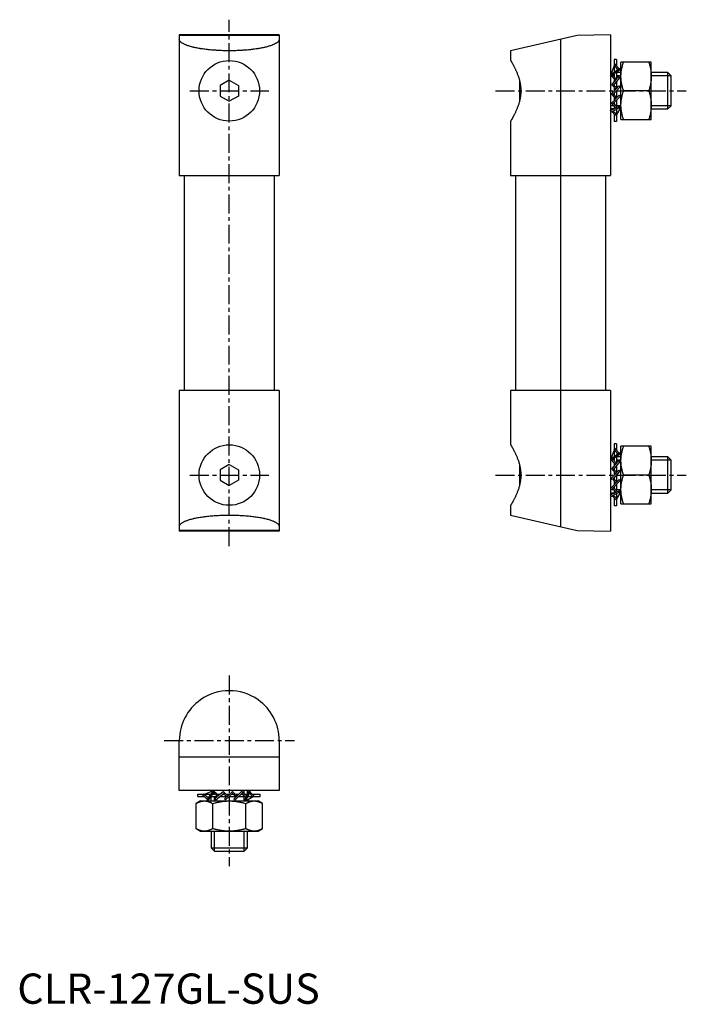
# Model space of a CAD drawing. Extents: x 1 to 221, y 0 to 325.
import ezdxf

# ---------------------------------------------------------------- set-up
doc = ezdxf.new("R2010")
doc.units = 0
doc.header["$LTSCALE"] = 5
doc.linetypes.add('CENTER', pattern=[2, 1.25, -0.25, 0.25, -0.25])
doc.layers.get('0').update_dxf_attribs({"linetype": 'CONTINUOUS'})
doc.layers.add('1', color=1, linetype='CENTER')
doc.layers.add('3', color=3, linetype='CONTINUOUS')
doc.styles.add('STANDARD1', font='txt')

msp = doc.modelspace()

# ---------------------------------------------------------------- linework, layer by layer
for p, q in [((86.5, 320.24), (53.5, 320.24)), ((53.5, 320.24), (53.5, 273.74)), ((86.5, 320.05), (53.5, 320.05)), ((86.5, 320.24), (86.5, 273.74)), ((184.9, 320.05), (162.9, 314.97)), ((195.9, 320.24), (184.9, 320.05)), ((195.9, 320.24), (195.9, 273.74)), ((179.4, 318.78), (179.4, 157.7)), ((162.9, 314.97), (162.9, 311.74)), ((196, 307.1), (198.95, 309.19)), ((196.15, 307.21), (197.11, 309.86)), ((197.11, 312.09), (197.11, 307.88)), ((197.88, 312.09), (197.11, 312.09)), ((197.11, 310.88), (198.73, 309.03)), ((198.35, 308.76), (197.11, 310.23)), ((197.88, 312.09), (197.88, 310)), ((198.95, 309.19), (199.21, 308.76)), ((199.33, 292.24), (199.33, 311.24)), ((209.33, 311.24), (199.33, 311.24)), ((209.33, 292.24), (209.33, 311.24)), ((196.34, 307.74), (195.9, 307.74)), ((196.26, 306.67), (196, 307.1)), ((199.21, 308.76), (196.26, 306.67)), ((196.27, 303.72), (198.55, 306.52)), ((197.53, 305.26), (196.31, 306.71)), ((198.91, 306.17), (196.64, 303.38)), ((196.66, 306.95), (197.82, 305.63)), ((197.11, 307.27), (197.11, 306.44)), ((197.88, 307.82), (197.88, 305.7)), ((199.33, 307.74), (197.88, 307.74)), ((198.55, 306.52), (198.91, 306.17)), ((214.83, 307.74), (209.36, 307.74)), ((215.9, 306.67), (214.83, 307.74)), ((214.83, 295.74), (214.83, 307.74)), ((215.9, 296.82), (215.9, 306.67)), ((70, 305.21), (67, 303.47)), ((67, 303.47), (67, 300.01)), ((70, 305.21), (73, 303.47)), ((73, 303.47), (73, 300.01)), ((165.9, 298.58), (165.9, 304.91)), ((196.24, 300.67), (198.66, 303.35)), ((196.64, 303.38), (196.27, 303.72)), ((199.01, 302.99), (196.59, 300.31)), ((197.62, 302.23), (196.66, 303.37)), ((196.92, 303.72), (197.93, 302.58)), ((197.11, 305.76), (197.11, 304.75)), ((197.11, 303.96), (197.11, 303.51)), ((197.11, 302.84), (197.11, 301.63)), ((197.88, 304.91), (197.88, 302.63)), ((198.66, 303.35), (199.01, 302.99)), ((67, 300.01), (70, 298.28)), ((73, 300.01), (70, 298.28)), ((196.2, 297.67), (198.7, 300.28)), ((196.59, 300.31), (196.24, 300.67)), ((199.03, 299.9), (196.54, 297.3)), ((197.6, 299.13), (196.63, 300.28)), ((196.88, 300.64), (197.92, 299.46)), ((197.11, 300.89), (197.11, 300.39)), ((197.11, 299.71), (197.11, 298.62)), ((197.88, 301.74), (197.88, 299.51)), ((198.7, 300.28), (199.03, 299.9)), ((208.48, 301.74), (200.18, 301.74)), ((195.9, 295.18), (199.15, 296.76)), ((199.33, 296.29), (196.09, 294.71)), ((196.54, 297.3), (196.2, 297.67)), ((197.69, 296.05), (196.59, 297.35)), ((196.88, 297.66), (198.12, 296.26)), ((197.11, 297.89), (197.11, 297.41)), ((197.11, 296.74), (197.11, 295.76)), ((197.88, 298.7), (197.88, 296.53)), ((199.33, 296.29), (197.88, 293.88)), ((199.15, 296.76), (199.33, 296.29)), ((214.83, 295.74), (215.9, 296.82)), ((197.06, 295.74), (195.9, 295.74)), ((196.09, 294.71), (195.9, 295.18)), ((197.88, 293.44), (196.38, 294.84)), ((196.79, 295.05), (197.88, 294.07)), ((197.11, 294.16), (197.11, 291.59)), ((197.88, 295.59), (197.88, 291.59)), ((199.33, 295.74), (199, 295.74)), ((209.36, 295.74), (214.83, 295.74)), ((162.9, 291.74), (162.9, 273.74)), ((197.88, 291.59), (197.11, 291.59)), ((199.33, 292.24), (209.33, 292.24)), ((53.5, 273.74), (86.5, 273.74)), ((55.15, 273.74), (55.15, 202.74)), ((84.85, 273.74), (84.85, 202.74)), ((162.9, 273.74), (195.9, 273.74)), ((164.55, 273.74), (164.55, 202.74)), ((194.25, 273.74), (194.25, 202.74)), ((53.5, 202.74), (53.5, 156.24)), ((86.5, 202.74), (53.5, 202.74)), ((86.5, 202.74), (86.5, 156.24)), ((162.9, 202.74), (162.9, 184.74)), ((195.9, 202.74), (162.9, 202.74)), ((195.9, 202.74), (195.9, 156.24)), ((196.15, 180.21), (197.11, 182.86)), ((197.11, 185.09), (197.11, 180.88)), ((197.88, 185.09), (197.11, 185.09)), ((197.11, 183.88), (198.73, 182.03)), ((198.35, 181.76), (197.11, 183.23)), ((197.88, 185.09), (197.88, 183)), ((199.33, 165.24), (199.33, 184.24)), ((209.33, 184.24), (199.33, 184.24)), ((209.33, 165.24), (209.33, 184.24)), ((196.34, 180.74), (195.9, 180.74)), ((196, 180.1), (198.95, 182.19)), ((196.26, 179.67), (196, 180.1)), ((199.21, 181.76), (196.26, 179.67)), ((196.27, 176.72), (198.55, 179.52)), ((197.53, 178.26), (196.31, 179.71)), ((198.91, 179.17), (196.64, 176.38)), ((196.66, 179.95), (197.82, 178.63)), ((197.11, 180.27), (197.11, 179.44)), ((197.88, 180.82), (197.88, 178.7)), ((199.33, 180.74), (197.88, 180.74)), ((198.55, 179.52), (198.91, 179.17)), ((198.95, 182.19), (199.21, 181.76)), ((214.83, 180.74), (209.36, 180.74)), ((215.9, 179.67), (214.83, 180.74)), ((214.83, 168.74), (214.83, 180.74)), ((215.9, 169.82), (215.9, 179.67)), ((70, 178.21), (67, 176.47)), ((67, 176.47), (67, 173.01)), ((70, 178.21), (73, 176.47)), ((73, 176.47), (73, 173.01)), ((165.9, 171.58), (165.9, 177.91)), ((196.24, 173.67), (198.66, 176.35)), ((196.64, 176.38), (196.27, 176.72)), ((199.01, 175.99), (196.59, 173.31)), ((197.62, 175.23), (196.66, 176.37)), ((196.92, 176.72), (197.93, 175.58)), ((197.11, 178.76), (197.11, 177.75)), ((197.11, 176.96), (197.11, 176.51)), ((197.11, 175.84), (197.11, 174.63)), ((197.88, 177.91), (197.88, 175.63)), ((198.66, 176.35), (199.01, 175.99)), ((67, 173.01), (70, 171.28)), ((73, 173.01), (70, 171.28)), ((196.2, 170.67), (198.7, 173.28)), ((196.59, 173.31), (196.24, 173.67)), ((199.03, 172.9), (196.54, 170.3)), ((197.6, 172.13), (196.63, 173.28)), ((196.88, 173.64), (197.92, 172.46)), ((197.11, 173.89), (197.11, 173.39)), ((197.11, 172.71), (197.11, 171.62)), ((197.88, 174.74), (197.88, 172.51)), ((198.7, 173.28), (199.03, 172.9)), ((208.48, 174.74), (200.18, 174.74)), ((195.9, 168.18), (199.15, 169.76)), ((199.33, 169.29), (196.09, 167.71)), ((196.54, 170.3), (196.2, 170.67)), ((197.69, 169.05), (196.59, 170.35)), ((196.88, 170.66), (198.12, 169.26)), ((197.11, 170.89), (197.11, 170.41)), ((197.11, 169.74), (197.11, 168.76)), ((197.88, 171.7), (197.88, 169.53)), ((199.33, 169.29), (197.88, 166.88)), ((199.15, 169.76), (199.33, 169.29)), ((214.83, 168.74), (215.9, 169.82)), ((197.06, 168.74), (195.9, 168.74)), ((196.09, 167.71), (195.9, 168.18)), ((197.88, 166.44), (196.38, 167.84)), ((196.79, 168.05), (197.88, 167.07)), ((197.11, 167.16), (197.11, 164.59)), ((197.88, 168.59), (197.88, 164.59)), ((199.33, 168.74), (199, 168.74)), ((209.36, 168.74), (214.83, 168.74)), ((162.9, 164.74), (162.9, 161.51)), ((197.88, 164.59), (197.11, 164.59)), ((199.33, 165.24), (209.33, 165.24)), ((162.9, 161.51), (184.9, 156.43)), ((86.5, 156.43), (53.5, 156.43)), ((86.5, 156.24), (53.5, 156.24)), ((184.9, 156.43), (195.9, 156.24)), ((53.5, 70.47), (53.5, 86.97)), ((86.5, 86.97), (86.5, 70.47)), ((86.5, 81.47), (53.5, 81.47)), ((86.5, 70.47), (53.5, 70.47)), ((59.66, 68.49), (59.66, 69.26)), ((59.66, 69.26), (63.86, 69.26)), ((59.66, 68.49), (61.75, 68.49)), ((60.87, 69.26), (62.71, 67.64)), ((62.98, 68.02), (61.52, 69.26)), ((64.54, 70.22), (61.89, 69.26)), ((64.64, 70.36), (62.56, 67.42)), ((62.98, 67.16), (65.07, 70.11)), ((63.92, 68.49), (66.05, 68.49)), ((64, 70.02), (64, 70.47)), ((64, 67.04), (64, 68.49)), ((64.47, 69.26), (65.3, 69.26)), ((65.07, 70.11), (64.64, 70.36)), ((64.8, 69.71), (66.12, 68.54)), ((66.48, 68.84), (65.04, 70.06)), ((68.02, 70.09), (65.22, 67.82)), ((65.57, 67.45), (68.37, 69.73)), ((65.98, 69.26), (67, 69.26)), ((66.84, 68.49), (69.11, 68.49)), ((67.79, 69.26), (68.23, 69.26)), ((68.37, 69.73), (68.02, 70.09)), ((68.02, 69.45), (69.17, 68.44)), ((69.51, 68.75), (68.37, 69.71)), ((71.07, 70.13), (68.4, 67.71)), ((68.76, 67.36), (71.43, 69.78)), ((68.9, 69.26), (70.11, 69.26)), ((70, 68.49), (72.24, 68.49)), ((70.86, 69.26), (71.36, 69.26)), ((71.43, 69.78), (71.07, 70.13)), ((71.1, 69.48), (72.28, 68.45)), ((72.61, 68.77), (71.46, 69.74)), ((74.07, 70.17), (71.47, 67.67)), ((71.84, 67.33), (74.44, 69.83)), ((72.03, 69.26), (73.13, 69.26)), ((73.04, 68.49), (75.22, 68.49)), ((73.85, 69.26), (74.34, 69.26)), ((74.44, 69.83), (74.07, 70.17)), ((74.08, 69.49), (75.49, 68.25)), ((75.69, 68.68), (74.39, 69.78)), ((76.56, 70.47), (74.99, 67.22)), ((75, 69.26), (75.98, 69.26)), ((75.45, 67.04), (77.03, 70.28)), ((75.45, 67.04), (77.86, 68.49)), ((76, 69.3), (76, 70.47)), ((76.16, 68.49), (80.16, 68.49)), ((77.03, 70.28), (76.56, 70.47)), ((76.69, 69.58), (77.67, 68.49)), ((78.31, 68.49), (76.9, 69.99)), ((77.58, 69.26), (80.16, 69.26)), ((80.16, 68.49), (80.16, 69.26)), ((60.5, 67.04), (59.03, 66.19)), ((59.03, 57.88), (59.03, 66.19)), ((60.5, 67.04), (79.5, 67.04)), ((62.56, 67.42), (62.98, 67.16)), ((64.52, 57.88), (64.52, 66.19)), ((65.22, 67.82), (65.57, 67.45)), ((68.4, 67.71), (68.76, 67.36)), ((71.47, 67.67), (71.84, 67.33)), ((74.99, 67.22), (75.45, 67.04)), ((75.48, 57.88), (75.48, 66.19)), ((76, 67.04), (76, 67.37)), ((80.97, 66.19), (79.5, 67.04)), ((80.97, 57.88), (80.97, 66.19)), ((59.03, 57.88), (60.5, 57.04)), ((60.5, 57.04), (79.5, 57.04)), ((64, 57.04), (64, 51.54)), ((76, 51.54), (76, 57.04)), ((79.5, 57.04), (80.97, 57.88)), ((64, 51.54), (65.07, 50.47)), ((64, 51.54), (76, 51.54)), ((65.07, 50.47), (74.93, 50.47)), ((74.93, 50.47), (76, 51.54))]:
    msp.add_line(p, q)
for points in [[(86.5, 318.78, 0), (86.5, 318.72, 0), (86.48, 318.61, 0), (86.46, 318.5, 0), (86.44, 318.45, 0), (86.41, 318.39, 0), (86.36, 318.28, 0), (86.29, 318.17, 0), (86.21, 318.06, 0), (86.11, 317.96, 0), (86, 317.85, 0), (85.94, 317.79, 0), (85.87, 317.74, 0), (85.74, 317.63, 0), (85.59, 317.53, 0), (85.42, 317.43, 0), (85.24, 317.32, 0), (85.05, 317.22, 0), (84.95, 317.17, 0), (84.85, 317.12, 0), (84.64, 317.02, 0), (84.41, 316.92, 0), (84.29, 316.88, 0), (84.17, 316.83, 0), (83.92, 316.73, 0), (83.65, 316.64, 0), (83.52, 316.6, 0), (83.38, 316.55, 0), (83.09, 316.46, 0), (82.79, 316.37, 0), (82.48, 316.29, 0), (82.17, 316.21, 0), (81.84, 316.13, 0), (81.67, 316.09, 0), (81.5, 316.05, 0), (81.15, 315.97, 0), (80.79, 315.9, 0), (80.42, 315.83, 0), (80.04, 315.76, 0), (79.66, 315.69, 0), (79.46, 315.66, 0), (79.27, 315.63, 0), (78.87, 315.57, 0), (78.46, 315.51, 0), (78.04, 315.45, 0), (77.62, 315.4, 0), (77.19, 315.35, 0), (76.97, 315.33, 0), (76.75, 315.3, 0), (76.31, 315.26, 0), (75.87, 315.22, 0), (75.42, 315.18, 0), (74.96, 315.15, 0), (74.5, 315.12, 0), (74.27, 315.1, 0), (74.04, 315.09, 0), (73.57, 315.06, 0), (73.1, 315.04, 0), (72.63, 315.02, 0), (72.15, 315, 0), (71.68, 314.99, 0), (71.44, 314.99, 0), (71.2, 314.98, 0), (70.72, 314.97, 0), (70.24, 314.97, 0), (70, 314.97, 0), (69.76, 314.97, 0), (69.28, 314.97, 0), (68.8, 314.98, 0), (68.56, 314.99, 0), (68.32, 314.99, 0), (67.85, 315, 0), (67.37, 315.02, 0), (66.9, 315.04, 0), (66.43, 315.06, 0), (65.96, 315.09, 0), (65.73, 315.1, 0), (65.5, 315.12, 0), (65.04, 315.15, 0), (64.58, 315.18, 0), (64.13, 315.22, 0), (63.69, 315.26, 0), (63.25, 315.3, 0), (63.03, 315.33, 0), (62.81, 315.35, 0), (62.38, 315.4, 0), (61.96, 315.45, 0), (61.54, 315.51, 0), (61.13, 315.57, 0), (60.73, 315.63, 0), (60.54, 315.66, 0), (60.34, 315.69, 0), (59.96, 315.76, 0), (59.58, 315.83, 0), (59.21, 315.9, 0), (58.85, 315.97, 0), (58.5, 316.05, 0), (58.33, 316.09, 0), (58.16, 316.13, 0), (57.83, 316.21, 0), (57.52, 316.29, 0), (57.21, 316.37, 0), (56.91, 316.46, 0), (56.62, 316.55, 0), (56.48, 316.6, 0), (56.35, 316.64, 0), (56.08, 316.73, 0), (55.83, 316.83, 0), (55.71, 316.88, 0), (55.59, 316.92, 0), (55.36, 317.02, 0), (55.15, 317.12, 0), (55.05, 317.17, 0), (54.95, 317.22, 0), (54.76, 317.32, 0), (54.58, 317.43, 0), (54.41, 317.53, 0), (54.26, 317.63, 0), (54.13, 317.74, 0), (54.06, 317.79, 0), (54, 317.85, 0), (53.89, 317.96, 0), (53.79, 318.06, 0), (53.71, 318.17, 0), (53.64, 318.28, 0), (53.59, 318.39, 0), (53.56, 318.45, 0), (53.54, 318.5, 0), (53.52, 318.61, 0), (53.5, 318.72, 0), (53.5, 318.78, 0)], [(162.9, 311.74, 0), (162.9, 311.74, 0), (162.91, 311.73, 0), (162.92, 311.72, 0), (162.92, 311.7, 0), (162.93, 311.69, 0), (162.95, 311.66, 0), (162.98, 311.61, 0), (163.01, 311.56, 0), (163.05, 311.5, 0), (163.09, 311.43, 0), (163.11, 311.39, 0), (163.14, 311.35, 0), (163.19, 311.27, 0), (163.24, 311.17, 0), (163.3, 311.07, 0), (163.37, 310.96, 0), (163.43, 310.84, 0), (163.47, 310.77, 0), (163.51, 310.71, 0), (163.58, 310.57, 0), (163.66, 310.43, 0), (163.7, 310.36, 0), (163.74, 310.28, 0), (163.83, 310.13, 0), (163.91, 309.97, 0), (163.96, 309.89, 0), (164, 309.8, 0), (164.09, 309.63, 0), (164.18, 309.45, 0), (164.27, 309.27, 0), (164.36, 309.08, 0), (164.46, 308.89, 0), (164.5, 308.8, 0), (164.55, 308.7, 0), (164.64, 308.5, 0), (164.74, 308.29, 0), (164.83, 308.07, 0), (164.92, 307.85, 0), (165.02, 307.62, 0), (165.07, 307.51, 0), (165.11, 307.39, 0), (165.21, 307.15, 0), (165.3, 306.91, 0), (165.39, 306.66, 0), (165.48, 306.4, 0), (165.56, 306.14, 0), (165.6, 306.01, 0), (165.64, 305.87, 0), (165.72, 305.6, 0), (165.8, 305.33, 0), (165.87, 305.06, 0), (165.93, 304.78, 0), (165.99, 304.49, 0), (166.02, 304.35, 0), (166.05, 304.21, 0), (166.1, 303.92, 0), (166.14, 303.63, 0), (166.18, 303.34, 0), (166.21, 303.05, 0), (166.24, 302.76, 0), (166.25, 302.61, 0), (166.26, 302.47, 0), (166.27, 302.18, 0), (166.28, 301.89, 0), (166.28, 301.74, 0), (166.28, 301.6, 0), (166.27, 301.31, 0), (166.26, 301.02, 0), (166.25, 300.87, 0), (166.24, 300.73, 0), (166.21, 300.43, 0), (166.18, 300.14, 0), (166.14, 299.85, 0), (166.1, 299.56, 0), (166.05, 299.28, 0), (166.02, 299.13, 0), (165.99, 298.99, 0), (165.93, 298.71, 0), (165.87, 298.43, 0), (165.8, 298.15, 0), (165.72, 297.88, 0), (165.64, 297.61, 0), (165.6, 297.48, 0), (165.56, 297.35, 0), (165.48, 297.08, 0), (165.39, 296.83, 0), (165.3, 296.58, 0), (165.21, 296.33, 0), (165.11, 296.09, 0), (165.07, 295.98, 0), (165.02, 295.86, 0), (164.92, 295.63, 0), (164.83, 295.41, 0), (164.74, 295.2, 0), (164.64, 294.99, 0), (164.55, 294.79, 0), (164.5, 294.69, 0), (164.46, 294.59, 0), (164.36, 294.4, 0), (164.27, 294.22, 0), (164.18, 294.03, 0), (164.09, 293.86, 0), (164, 293.68, 0), (163.96, 293.6, 0), (163.91, 293.52, 0), (163.83, 293.35, 0), (163.74, 293.2, 0), (163.7, 293.12, 0), (163.66, 293.05, 0), (163.58, 292.91, 0), (163.51, 292.78, 0), (163.47, 292.71, 0), (163.43, 292.65, 0), (163.37, 292.53, 0), (163.3, 292.42, 0), (163.24, 292.31, 0), (163.19, 292.22, 0), (163.14, 292.13, 0), (163.11, 292.09, 0), (163.09, 292.05, 0), (163.05, 291.98, 0), (163.01, 291.92, 0), (162.98, 291.87, 0), (162.95, 291.83, 0), (162.93, 291.79, 0), (162.92, 291.78, 0), (162.92, 291.77, 0), (162.91, 291.75, 0), (162.9, 291.74, 0), (162.9, 291.74, 0)], [(199.33, 306.49, 0), (199.33, 306.63, 0), (199.34, 306.89, 0), (199.35, 307.15, 0), (199.36, 307.28, 0), (199.37, 307.41, 0), (199.39, 307.67, 0), (199.41, 307.93, 0), (199.45, 308.19, 0), (199.48, 308.45, 0), (199.53, 308.71, 0), (199.55, 308.84, 0), (199.57, 308.97, 0), (199.63, 309.23, 0), (199.68, 309.49, 0), (199.75, 309.75, 0), (199.81, 310.02, 0), (199.89, 310.28, 0), (199.92, 310.42, 0), (199.96, 310.55, 0), (200.05, 310.83, 0), (200.13, 311.1, 0), (200.18, 311.24, 0)], [(208.48, 311.24, 0), (208.53, 311.1, 0), (208.62, 310.83, 0), (208.7, 310.55, 0), (208.74, 310.42, 0), (208.78, 310.28, 0), (208.85, 310.02, 0), (208.92, 309.75, 0), (208.98, 309.49, 0), (209.04, 309.23, 0), (209.09, 308.97, 0), (209.11, 308.84, 0), (209.14, 308.71, 0), (209.18, 308.45, 0), (209.22, 308.19, 0), (209.25, 307.93, 0), (209.27, 307.67, 0), (209.3, 307.41, 0), (209.31, 307.28, 0), (209.31, 307.15, 0), (209.32, 306.89, 0), (209.33, 306.63, 0), (209.33, 306.49, 0)], [(200.18, 301.74, 0), (200.13, 301.88, 0), (200.05, 302.16, 0), (199.96, 302.43, 0), (199.92, 302.57, 0), (199.89, 302.7, 0), (199.81, 302.97, 0), (199.75, 303.23, 0), (199.68, 303.5, 0), (199.63, 303.76, 0), (199.57, 304.02, 0), (199.55, 304.15, 0), (199.53, 304.28, 0), (199.48, 304.54, 0), (199.45, 304.79, 0), (199.41, 305.05, 0), (199.39, 305.31, 0), (199.37, 305.57, 0), (199.36, 305.7, 0), (199.35, 305.83, 0), (199.34, 306.09, 0), (199.33, 306.36, 0), (199.33, 306.49, 0)], [(209.33, 306.49, 0), (209.33, 306.36, 0), (209.32, 306.09, 0), (209.31, 305.83, 0), (209.31, 305.7, 0), (209.3, 305.57, 0), (209.27, 305.31, 0), (209.25, 305.05, 0), (209.22, 304.79, 0), (209.18, 304.54, 0), (209.14, 304.28, 0), (209.11, 304.15, 0), (209.09, 304.02, 0), (209.04, 303.76, 0), (208.98, 303.5, 0), (208.92, 303.23, 0), (208.85, 302.97, 0), (208.78, 302.7, 0), (208.74, 302.57, 0), (208.7, 302.43, 0), (208.62, 302.16, 0), (208.53, 301.88, 0), (208.48, 301.74, 0)], [(199.33, 296.99, 0), (199.33, 297.13, 0), (199.34, 297.39, 0), (199.35, 297.65, 0), (199.36, 297.78, 0), (199.37, 297.91, 0), (199.39, 298.17, 0), (199.41, 298.43, 0), (199.45, 298.69, 0), (199.48, 298.95, 0), (199.53, 299.21, 0), (199.55, 299.34, 0), (199.57, 299.47, 0), (199.63, 299.73, 0), (199.68, 299.99, 0), (199.75, 300.25, 0), (199.81, 300.52, 0), (199.89, 300.78, 0), (199.92, 300.92, 0), (199.96, 301.05, 0), (200.05, 301.33, 0), (200.13, 301.6, 0), (200.18, 301.74, 0)], [(208.48, 301.74, 0), (208.53, 301.6, 0), (208.62, 301.33, 0), (208.7, 301.05, 0), (208.74, 300.92, 0), (208.78, 300.78, 0), (208.85, 300.52, 0), (208.92, 300.25, 0), (208.98, 299.99, 0), (209.04, 299.73, 0), (209.09, 299.47, 0), (209.11, 299.34, 0), (209.14, 299.21, 0), (209.18, 298.95, 0), (209.22, 298.69, 0), (209.25, 298.43, 0), (209.27, 298.17, 0), (209.3, 297.91, 0), (209.31, 297.78, 0), (209.31, 297.65, 0), (209.32, 297.39, 0), (209.33, 297.13, 0), (209.33, 296.99, 0)], [(200.18, 292.24, 0), (200.13, 292.38, 0), (200.05, 292.66, 0), (199.96, 292.93, 0), (199.92, 293.07, 0), (199.89, 293.2, 0), (199.81, 293.47, 0), (199.75, 293.73, 0), (199.68, 294, 0), (199.63, 294.26, 0), (199.57, 294.52, 0), (199.55, 294.65, 0), (199.53, 294.78, 0), (199.48, 295.04, 0), (199.45, 295.29, 0), (199.41, 295.55, 0), (199.39, 295.81, 0), (199.37, 296.07, 0), (199.36, 296.2, 0), (199.35, 296.33, 0), (199.34, 296.59, 0), (199.33, 296.86, 0), (199.33, 296.99, 0)], [(209.33, 296.99, 0), (209.33, 296.86, 0), (209.32, 296.59, 0), (209.31, 296.33, 0), (209.31, 296.2, 0), (209.3, 296.07, 0), (209.27, 295.81, 0), (209.25, 295.55, 0), (209.22, 295.29, 0), (209.18, 295.04, 0), (209.14, 294.78, 0), (209.11, 294.65, 0), (209.09, 294.52, 0), (209.04, 294.26, 0), (208.98, 294, 0), (208.92, 293.73, 0), (208.85, 293.47, 0), (208.78, 293.2, 0), (208.74, 293.07, 0), (208.7, 292.93, 0), (208.62, 292.66, 0), (208.53, 292.38, 0), (208.48, 292.24, 0)], [(162.9, 184.74, 0), (162.9, 184.74, 0), (162.91, 184.73, 0), (162.92, 184.72, 0), (162.92, 184.7, 0), (162.93, 184.69, 0), (162.95, 184.66, 0), (162.98, 184.61, 0), (163.01, 184.56, 0), (163.05, 184.5, 0), (163.09, 184.43, 0), (163.11, 184.39, 0), (163.14, 184.35, 0), (163.19, 184.27, 0), (163.24, 184.17, 0), (163.3, 184.07, 0), (163.37, 183.96, 0), (163.43, 183.84, 0), (163.47, 183.77, 0), (163.51, 183.71, 0), (163.58, 183.57, 0), (163.66, 183.43, 0), (163.7, 183.36, 0), (163.74, 183.28, 0), (163.83, 183.13, 0), (163.91, 182.97, 0), (163.96, 182.89, 0), (164, 182.8, 0), (164.09, 182.63, 0), (164.18, 182.45, 0), (164.27, 182.27, 0), (164.36, 182.08, 0), (164.46, 181.89, 0), (164.5, 181.8, 0), (164.55, 181.7, 0), (164.64, 181.5, 0), (164.74, 181.29, 0), (164.83, 181.07, 0), (164.92, 180.85, 0), (165.02, 180.62, 0), (165.07, 180.51, 0), (165.11, 180.39, 0), (165.21, 180.15, 0), (165.3, 179.91, 0), (165.39, 179.66, 0), (165.48, 179.4, 0), (165.56, 179.14, 0), (165.6, 179.01, 0), (165.64, 178.87, 0), (165.72, 178.6, 0), (165.8, 178.33, 0), (165.87, 178.06, 0), (165.93, 177.78, 0), (165.99, 177.49, 0), (166.02, 177.35, 0), (166.05, 177.21, 0), (166.1, 176.92, 0), (166.14, 176.63, 0), (166.18, 176.34, 0), (166.21, 176.05, 0), (166.24, 175.76, 0), (166.25, 175.61, 0), (166.26, 175.47, 0), (166.27, 175.18, 0), (166.28, 174.89, 0), (166.28, 174.74, 0), (166.28, 174.6, 0), (166.27, 174.31, 0), (166.26, 174.02, 0), (166.25, 173.87, 0), (166.24, 173.73, 0), (166.21, 173.43, 0), (166.18, 173.14, 0), (166.14, 172.85, 0), (166.1, 172.56, 0), (166.05, 172.28, 0), (166.02, 172.13, 0), (165.99, 171.99, 0), (165.93, 171.71, 0), (165.87, 171.43, 0), (165.8, 171.15, 0), (165.72, 170.88, 0), (165.64, 170.61, 0), (165.6, 170.48, 0), (165.56, 170.35, 0), (165.48, 170.08, 0), (165.39, 169.83, 0), (165.3, 169.58, 0), (165.21, 169.33, 0), (165.11, 169.09, 0), (165.07, 168.98, 0), (165.02, 168.86, 0), (164.92, 168.63, 0), (164.83, 168.41, 0), (164.74, 168.2, 0), (164.64, 167.99, 0), (164.55, 167.79, 0), (164.5, 167.69, 0), (164.46, 167.59, 0), (164.36, 167.4, 0), (164.27, 167.22, 0), (164.18, 167.03, 0), (164.09, 166.86, 0), (164, 166.68, 0), (163.96, 166.6, 0), (163.91, 166.52, 0), (163.83, 166.35, 0), (163.74, 166.2, 0), (163.7, 166.12, 0), (163.66, 166.05, 0), (163.58, 165.91, 0), (163.51, 165.78, 0), (163.47, 165.71, 0), (163.43, 165.65, 0), (163.37, 165.53, 0), (163.3, 165.42, 0), (163.24, 165.31, 0), (163.19, 165.22, 0), (163.14, 165.13, 0), (163.11, 165.09, 0), (163.09, 165.05, 0), (163.05, 164.98, 0), (163.01, 164.92, 0), (162.98, 164.87, 0), (162.95, 164.83, 0), (162.93, 164.79, 0), (162.92, 164.78, 0), (162.92, 164.77, 0), (162.91, 164.75, 0), (162.9, 164.74, 0), (162.9, 164.74, 0)], [(199.33, 179.49, 0), (199.33, 179.63, 0), (199.34, 179.89, 0), (199.35, 180.15, 0), (199.36, 180.28, 0), (199.37, 180.41, 0), (199.39, 180.67, 0), (199.41, 180.93, 0), (199.45, 181.19, 0), (199.48, 181.45, 0), (199.53, 181.71, 0), (199.55, 181.84, 0), (199.57, 181.97, 0), (199.63, 182.23, 0), (199.68, 182.49, 0), (199.75, 182.75, 0), (199.81, 183.02, 0), (199.89, 183.28, 0), (199.92, 183.42, 0), (199.96, 183.55, 0), (200.05, 183.83, 0), (200.13, 184.1, 0), (200.18, 184.24, 0)], [(208.48, 184.24, 0), (208.53, 184.1, 0), (208.62, 183.83, 0), (208.7, 183.55, 0), (208.74, 183.42, 0), (208.78, 183.28, 0), (208.85, 183.02, 0), (208.92, 182.75, 0), (208.98, 182.49, 0), (209.04, 182.23, 0), (209.09, 181.97, 0), (209.11, 181.84, 0), (209.14, 181.71, 0), (209.18, 181.45, 0), (209.22, 181.19, 0), (209.25, 180.93, 0), (209.27, 180.67, 0), (209.3, 180.41, 0), (209.31, 180.28, 0), (209.31, 180.15, 0), (209.32, 179.89, 0), (209.33, 179.63, 0), (209.33, 179.49, 0)], [(200.18, 174.74, 0), (200.13, 174.88, 0), (200.05, 175.16, 0), (199.96, 175.43, 0), (199.92, 175.57, 0), (199.89, 175.7, 0), (199.81, 175.97, 0), (199.75, 176.23, 0), (199.68, 176.5, 0), (199.63, 176.76, 0), (199.57, 177.02, 0), (199.55, 177.15, 0), (199.53, 177.28, 0), (199.48, 177.54, 0), (199.45, 177.79, 0), (199.41, 178.05, 0), (199.39, 178.31, 0), (199.37, 178.57, 0), (199.36, 178.7, 0), (199.35, 178.83, 0), (199.34, 179.09, 0), (199.33, 179.36, 0), (199.33, 179.49, 0)], [(209.33, 179.49, 0), (209.33, 179.36, 0), (209.32, 179.09, 0), (209.31, 178.83, 0), (209.31, 178.7, 0), (209.3, 178.57, 0), (209.27, 178.31, 0), (209.25, 178.05, 0), (209.22, 177.79, 0), (209.18, 177.54, 0), (209.14, 177.28, 0), (209.11, 177.15, 0), (209.09, 177.02, 0), (209.04, 176.76, 0), (208.98, 176.5, 0), (208.92, 176.23, 0), (208.85, 175.97, 0), (208.78, 175.7, 0), (208.74, 175.57, 0), (208.7, 175.43, 0), (208.62, 175.16, 0), (208.53, 174.88, 0), (208.48, 174.74, 0)], [(199.33, 169.99, 0), (199.33, 170.13, 0), (199.34, 170.39, 0), (199.35, 170.65, 0), (199.36, 170.78, 0), (199.37, 170.91, 0), (199.39, 171.17, 0), (199.41, 171.43, 0), (199.45, 171.69, 0), (199.48, 171.95, 0), (199.53, 172.21, 0), (199.55, 172.34, 0), (199.57, 172.47, 0), (199.63, 172.73, 0), (199.68, 172.99, 0), (199.75, 173.25, 0), (199.81, 173.52, 0), (199.89, 173.78, 0), (199.92, 173.92, 0), (199.96, 174.05, 0), (200.05, 174.33, 0), (200.13, 174.6, 0), (200.18, 174.74, 0)], [(208.48, 174.74, 0), (208.53, 174.6, 0), (208.62, 174.33, 0), (208.7, 174.05, 0), (208.74, 173.92, 0), (208.78, 173.78, 0), (208.85, 173.52, 0), (208.92, 173.25, 0), (208.98, 172.99, 0), (209.04, 172.73, 0), (209.09, 172.47, 0), (209.11, 172.34, 0), (209.14, 172.21, 0), (209.18, 171.95, 0), (209.22, 171.69, 0), (209.25, 171.43, 0), (209.27, 171.17, 0), (209.3, 170.91, 0), (209.31, 170.78, 0), (209.31, 170.65, 0), (209.32, 170.39, 0), (209.33, 170.13, 0), (209.33, 169.99, 0)], [(200.18, 165.24, 0), (200.13, 165.38, 0), (200.05, 165.66, 0), (199.96, 165.93, 0), (199.92, 166.07, 0), (199.89, 166.2, 0), (199.81, 166.47, 0), (199.75, 166.73, 0), (199.68, 167, 0), (199.63, 167.26, 0), (199.57, 167.52, 0), (199.55, 167.65, 0), (199.53, 167.78, 0), (199.48, 168.04, 0), (199.45, 168.29, 0), (199.41, 168.55, 0), (199.39, 168.81, 0), (199.37, 169.07, 0), (199.36, 169.2, 0), (199.35, 169.33, 0), (199.34, 169.59, 0), (199.33, 169.86, 0), (199.33, 169.99, 0)], [(209.33, 169.99, 0), (209.33, 169.86, 0), (209.32, 169.59, 0), (209.31, 169.33, 0), (209.31, 169.2, 0), (209.3, 169.07, 0), (209.27, 168.81, 0), (209.25, 168.55, 0), (209.22, 168.29, 0), (209.18, 168.04, 0), (209.14, 167.78, 0), (209.11, 167.65, 0), (209.09, 167.52, 0), (209.04, 167.26, 0), (208.98, 167, 0), (208.92, 166.73, 0), (208.85, 166.47, 0), (208.78, 166.2, 0), (208.74, 166.07, 0), (208.7, 165.93, 0), (208.62, 165.66, 0), (208.53, 165.38, 0), (208.48, 165.24, 0)], [(53.5, 157.7, 0), (53.5, 157.76, 0), (53.52, 157.87, 0), (53.54, 157.98, 0), (53.56, 158.04, 0), (53.59, 158.09, 0), (53.64, 158.2, 0), (53.71, 158.31, 0), (53.79, 158.42, 0), (53.89, 158.53, 0), (54, 158.64, 0), (54.06, 158.69, 0), (54.13, 158.74, 0), (54.26, 158.85, 0), (54.41, 158.95, 0), (54.58, 159.06, 0), (54.76, 159.16, 0), (54.95, 159.26, 0), (55.05, 159.31, 0), (55.15, 159.36, 0), (55.36, 159.46, 0), (55.59, 159.56, 0), (55.71, 159.61, 0), (55.83, 159.66, 0), (56.08, 159.75, 0), (56.35, 159.84, 0), (56.48, 159.89, 0), (56.62, 159.93, 0), (56.91, 160.02, 0), (57.21, 160.11, 0), (57.52, 160.19, 0), (57.83, 160.28, 0), (58.16, 160.36, 0), (58.33, 160.4, 0), (58.5, 160.44, 0), (58.85, 160.51, 0), (59.21, 160.59, 0), (59.58, 160.66, 0), (59.96, 160.73, 0), (60.34, 160.79, 0), (60.54, 160.82, 0), (60.73, 160.86, 0), (61.13, 160.92, 0), (61.54, 160.97, 0), (61.96, 161.03, 0), (62.38, 161.08, 0), (62.81, 161.13, 0), (63.03, 161.16, 0), (63.25, 161.18, 0), (63.69, 161.22, 0), (64.13, 161.26, 0), (64.58, 161.3, 0), (65.04, 161.34, 0), (65.5, 161.37, 0), (65.73, 161.38, 0), (65.96, 161.4, 0), (66.43, 161.42, 0), (66.9, 161.45, 0), (67.37, 161.46, 0), (67.85, 161.48, 0), (68.32, 161.49, 0), (68.56, 161.5, 0), (68.8, 161.5, 0), (69.28, 161.51, 0), (69.76, 161.51, 0), (70, 161.51, 0), (70.24, 161.51, 0), (70.72, 161.51, 0), (71.2, 161.5, 0), (71.44, 161.5, 0), (71.68, 161.49, 0), (72.15, 161.48, 0), (72.63, 161.46, 0), (73.1, 161.45, 0), (73.57, 161.42, 0), (74.04, 161.4, 0), (74.27, 161.38, 0), (74.5, 161.37, 0), (74.96, 161.34, 0), (75.42, 161.3, 0), (75.87, 161.26, 0), (76.31, 161.22, 0), (76.75, 161.18, 0), (76.97, 161.16, 0), (77.19, 161.13, 0), (77.62, 161.08, 0), (78.04, 161.03, 0), (78.46, 160.97, 0), (78.87, 160.92, 0), (79.27, 160.86, 0), (79.46, 160.82, 0), (79.66, 160.79, 0), (80.04, 160.73, 0), (80.42, 160.66, 0), (80.79, 160.59, 0), (81.15, 160.51, 0), (81.5, 160.44, 0), (81.67, 160.4, 0), (81.84, 160.36, 0), (82.17, 160.28, 0), (82.48, 160.19, 0), (82.79, 160.11, 0), (83.09, 160.02, 0), (83.38, 159.93, 0), (83.52, 159.89, 0), (83.65, 159.84, 0), (83.92, 159.75, 0), (84.17, 159.66, 0), (84.29, 159.61, 0), (84.41, 159.56, 0), (84.64, 159.46, 0), (84.85, 159.36, 0), (84.95, 159.31, 0), (85.05, 159.26, 0), (85.24, 159.16, 0), (85.42, 159.06, 0), (85.59, 158.95, 0), (85.74, 158.85, 0), (85.87, 158.74, 0), (85.94, 158.69, 0), (86, 158.64, 0), (86.11, 158.53, 0), (86.21, 158.42, 0), (86.29, 158.31, 0), (86.36, 158.2, 0), (86.41, 158.09, 0), (86.44, 158.04, 0), (86.46, 157.98, 0), (86.48, 157.87, 0), (86.5, 157.76, 0), (86.5, 157.7, 0)], [(59.03, 66.19, 0), (59.11, 66.23, 0), (59.27, 66.32, 0), (59.43, 66.4, 0), (59.51, 66.44, 0), (59.58, 66.48, 0), (59.74, 66.55, 0), (59.89, 66.62, 0), (60.04, 66.68, 0), (60.19, 66.74, 0), (60.34, 66.79, 0), (60.42, 66.82, 0), (60.49, 66.84, 0), (60.64, 66.88, 0), (60.79, 66.92, 0), (60.94, 66.95, 0), (61.09, 66.98, 0), (61.24, 67, 0), (61.32, 67.01, 0), (61.39, 67.02, 0), (61.54, 67.03, 0), (61.7, 67.04, 0), (61.77, 67.04, 0)], [(61.77, 67.04, 0), (61.85, 67.04, 0), (62, 67.03, 0), (62.15, 67.02, 0), (62.23, 67.01, 0), (62.3, 67, 0), (62.45, 66.98, 0), (62.6, 66.95, 0), (62.75, 66.92, 0), (62.9, 66.88, 0), (63.05, 66.84, 0), (63.13, 66.82, 0), (63.2, 66.79, 0), (63.35, 66.74, 0), (63.5, 66.68, 0), (63.65, 66.62, 0), (63.81, 66.55, 0), (63.96, 66.48, 0), (64.04, 66.44, 0), (64.12, 66.4, 0), (64.28, 66.32, 0), (64.43, 66.23, 0), (64.52, 66.19, 0)], [(64.52, 66.19, 0), (64.68, 66.23, 0), (64.99, 66.32, 0), (65.31, 66.4, 0), (65.47, 66.44, 0), (65.62, 66.48, 0), (65.93, 66.55, 0), (66.24, 66.62, 0), (66.54, 66.68, 0), (66.84, 66.74, 0), (67.14, 66.79, 0), (67.29, 66.82, 0), (67.44, 66.84, 0), (67.74, 66.88, 0), (68.04, 66.92, 0), (68.34, 66.95, 0), (68.64, 66.98, 0), (68.94, 67, 0), (69.09, 67.01, 0), (69.24, 67.02, 0), (69.54, 67.03, 0), (69.85, 67.04, 0), (70, 67.04, 0)], [(70, 67.04, 0), (70.15, 67.04, 0), (70.46, 67.03, 0), (70.76, 67.02, 0), (70.91, 67.01, 0), (71.06, 67, 0), (71.36, 66.98, 0), (71.66, 66.95, 0), (71.96, 66.92, 0), (72.26, 66.88, 0), (72.56, 66.84, 0), (72.71, 66.82, 0), (72.86, 66.79, 0), (73.16, 66.74, 0), (73.46, 66.68, 0), (73.76, 66.62, 0), (74.07, 66.55, 0), (74.38, 66.48, 0), (74.53, 66.44, 0), (74.69, 66.4, 0), (75, 66.32, 0), (75.32, 66.23, 0), (75.48, 66.19, 0)], [(75.48, 66.19, 0), (75.57, 66.23, 0), (75.72, 66.32, 0), (75.88, 66.4, 0), (75.96, 66.44, 0), (76.04, 66.48, 0), (76.19, 66.55, 0), (76.35, 66.62, 0), (76.5, 66.68, 0), (76.65, 66.74, 0), (76.8, 66.79, 0), (76.87, 66.82, 0), (76.95, 66.84, 0), (77.1, 66.88, 0), (77.25, 66.92, 0), (77.4, 66.95, 0), (77.55, 66.98, 0), (77.7, 67, 0), (77.77, 67.01, 0), (77.85, 67.02, 0), (78, 67.03, 0), (78.15, 67.04, 0), (78.23, 67.04, 0)], [(78.23, 67.04, 0), (78.3, 67.04, 0), (78.46, 67.03, 0), (78.61, 67.02, 0), (78.68, 67.01, 0), (78.76, 67, 0), (78.91, 66.98, 0), (79.06, 66.95, 0), (79.21, 66.92, 0), (79.36, 66.88, 0), (79.51, 66.84, 0), (79.58, 66.82, 0), (79.66, 66.79, 0), (79.81, 66.74, 0), (79.96, 66.68, 0), (80.11, 66.62, 0), (80.26, 66.55, 0), (80.42, 66.48, 0), (80.49, 66.44, 0), (80.57, 66.4, 0), (80.73, 66.32, 0), (80.89, 66.23, 0), (80.97, 66.19, 0)], [(61.77, 57.04, 0), (61.7, 57.04, 0), (61.54, 57.04, 0), (61.39, 57.05, 0), (61.32, 57.06, 0), (61.24, 57.07, 0), (61.09, 57.09, 0), (60.94, 57.12, 0), (60.79, 57.15, 0), (60.64, 57.19, 0), (60.49, 57.23, 0), (60.42, 57.25, 0), (60.34, 57.28, 0), (60.19, 57.33, 0), (60.04, 57.39, 0), (59.89, 57.45, 0), (59.74, 57.52, 0), (59.58, 57.59, 0), (59.51, 57.63, 0), (59.43, 57.67, 0), (59.27, 57.75, 0), (59.11, 57.84, 0), (59.03, 57.88, 0)], [(64.52, 57.88, 0), (64.43, 57.84, 0), (64.28, 57.75, 0), (64.12, 57.67, 0), (64.04, 57.63, 0), (63.96, 57.59, 0), (63.81, 57.52, 0), (63.65, 57.45, 0), (63.5, 57.39, 0), (63.35, 57.33, 0), (63.2, 57.28, 0), (63.13, 57.25, 0), (63.05, 57.23, 0), (62.9, 57.19, 0), (62.75, 57.15, 0), (62.6, 57.12, 0), (62.45, 57.09, 0), (62.3, 57.07, 0), (62.23, 57.06, 0), (62.15, 57.05, 0), (62, 57.04, 0), (61.85, 57.04, 0), (61.77, 57.04, 0)], [(70, 57.04, 0), (69.85, 57.04, 0), (69.54, 57.04, 0), (69.24, 57.05, 0), (69.09, 57.06, 0), (68.94, 57.07, 0), (68.64, 57.09, 0), (68.34, 57.12, 0), (68.04, 57.15, 0), (67.74, 57.19, 0), (67.44, 57.23, 0), (67.29, 57.25, 0), (67.14, 57.28, 0), (66.84, 57.33, 0), (66.54, 57.39, 0), (66.24, 57.45, 0), (65.93, 57.52, 0), (65.62, 57.59, 0), (65.47, 57.63, 0), (65.31, 57.67, 0), (64.99, 57.75, 0), (64.68, 57.84, 0), (64.52, 57.88, 0)], [(75.48, 57.88, 0), (75.32, 57.84, 0), (75, 57.75, 0), (74.69, 57.67, 0), (74.53, 57.63, 0), (74.38, 57.59, 0), (74.07, 57.52, 0), (73.76, 57.45, 0), (73.46, 57.39, 0), (73.16, 57.33, 0), (72.86, 57.28, 0), (72.71, 57.25, 0), (72.56, 57.23, 0), (72.26, 57.19, 0), (71.96, 57.15, 0), (71.66, 57.12, 0), (71.36, 57.09, 0), (71.06, 57.07, 0), (70.91, 57.06, 0), (70.76, 57.05, 0), (70.46, 57.04, 0), (70.15, 57.04, 0), (70, 57.04, 0)], [(78.23, 57.04, 0), (78.15, 57.04, 0), (78, 57.04, 0), (77.85, 57.05, 0), (77.77, 57.06, 0), (77.7, 57.07, 0), (77.55, 57.09, 0), (77.4, 57.12, 0), (77.25, 57.15, 0), (77.1, 57.19, 0), (76.95, 57.23, 0), (76.87, 57.25, 0), (76.8, 57.28, 0), (76.65, 57.33, 0), (76.5, 57.39, 0), (76.35, 57.45, 0), (76.19, 57.52, 0), (76.04, 57.59, 0), (75.96, 57.63, 0), (75.88, 57.67, 0), (75.72, 57.75, 0), (75.57, 57.84, 0), (75.48, 57.88, 0)], [(80.97, 57.88, 0), (80.89, 57.84, 0), (80.73, 57.75, 0), (80.57, 57.67, 0), (80.49, 57.63, 0), (80.42, 57.59, 0), (80.26, 57.52, 0), (80.11, 57.45, 0), (79.96, 57.39, 0), (79.81, 57.33, 0), (79.66, 57.28, 0), (79.58, 57.25, 0), (79.51, 57.23, 0), (79.36, 57.19, 0), (79.21, 57.15, 0), (79.06, 57.12, 0), (78.91, 57.09, 0), (78.76, 57.07, 0), (78.68, 57.06, 0), (78.61, 57.05, 0), (78.46, 57.04, 0), (78.3, 57.04, 0), (78.23, 57.04, 0)]]:
    msp.add_polyline3d(points)
for centre in [(70, 301.74), (70, 174.74)]:
    msp.add_circle(centre, 10)
for start, end in [(54.9032, 125.0968), (125.2866, 180), (0, 54.7134)]:
    msp.add_arc((70, 86.97), 16.5, start, end)
at = {"layer": '1'}
for p, q in [((70, 151.24), (70, 325.24)), ((57, 301.74), (83, 301.74)), ((157.9, 301.74), (220.9, 301.74)), ((57, 174.74), (83, 174.74)), ((157.9, 174.74), (220.9, 174.74)), ((70, 108.47), (70, 45.47)), ((48.5, 86.97), (91.5, 86.97))]:
    msp.add_line(p, q, dxfattribs=at)
at = {"layer": '3'}
for p, q in [((196.34, 306.67), (195.9, 306.67)), ((197.11, 306.67), (196.9, 306.67)), ((199.33, 306.67), (197.88, 306.67)), ((215.9, 306.67), (209.36, 306.67)), ((197.04, 296.82), (195.9, 296.82)), ((199.33, 296.82), (197.88, 296.82)), ((215.9, 296.82), (209.36, 296.82)), ((196.34, 179.67), (195.9, 179.67)), ((197.11, 179.67), (196.9, 179.67)), ((199.33, 179.67), (197.88, 179.67)), ((215.9, 179.67), (209.36, 179.67)), ((197.04, 169.82), (195.9, 169.82)), ((199.33, 169.82), (197.88, 169.82)), ((215.9, 169.82), (209.36, 169.82)), ((65.07, 70.03), (65.07, 70.47)), ((65.07, 69.46), (65.07, 69.26)), ((65.07, 67.04), (65.07, 68.49)), ((74.93, 69.33), (74.93, 70.47)), ((74.93, 67.04), (74.93, 68.49)), ((65.07, 50.47), (65.07, 57.04)), ((74.93, 50.47), (74.93, 57.04))]:
    msp.add_line(p, q, dxfattribs=at)

# ---------------------------------------------------------------- texts
at = {"color": 3, "style": 'STANDARD1'}
msp.add_text('CLR-127GL-SUS', height=10, dxfattribs=at).set_placement((0, 0))

doc.saveas('drawing.dxf')
